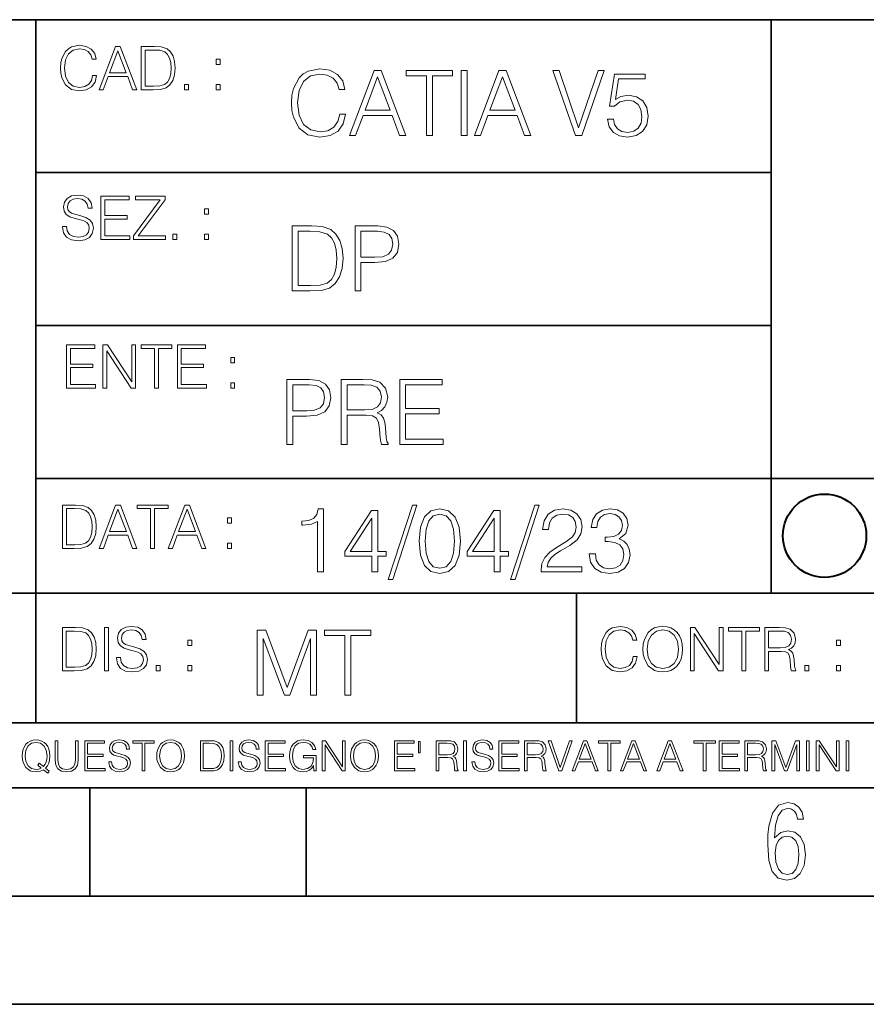
# Model space of a CAD drawing. Extents: x 0 to 420, y 0 to 297.
# Drawn here: x 254 to 293, y 0 to 46 of the extents above; entities that cross this region are included whole.
import ezdxf

# ---------------------------------------------------------------- set-up
doc = ezdxf.new("R2010")
doc.units = 0

msp = doc.modelspace()

# ---------------------------------------------------------------- linework, layer by layer
at = {"color": 7, "lineweight": 35}
for p, q in [((234.999802, 45.500252), (410, 45.500252)), ((254.999802, 13.00025), (254.999802, 45.500252)), ((288.999786, 25.05073), (288.999786, 45.500252)), ((254.999802, 38.433582), (288.999786, 38.433582)), ((254.999802, 31.366917), (288.999786, 31.366917)), ((288.999786, 19.00025), (288.999786, 25.05073)), ((254.999802, 24.300249), (410, 24.300249)), ((234.999802, 19.00025), (329.999786, 19.00025)), ((279.999786, 13.00025), (279.999786, 19.00025)), ((234.999802, 13.00025), (410, 13.00025)), ((25.000401, 9.99976), (410, 9.99976)), ((234.999802, 10.00025), (410, 10.00025)), ((257.5, 4.99976), (257.5, 9.99976)), ((267.5, 4.99976), (267.5, 9.99976)), ((247.5, 4.99976), (257.5, 4.99976)), ((257.5, 4.99976), (267.5, 4.99976)), ((267.5, 4.99976), (415, 4.99976)), ((0, 0), (420, 0)), ((0, 0), (420, 0))]:
    msp.add_line(p, q, dxfattribs=at)
at = {"color": 7, "lineweight": 18}
for points in [[(257.624268, 42.916454), (257.568634, 42.685577), (257.443481, 42.513115), (257.257111, 42.407413), (257.017883, 42.37125), (256.728577, 42.429665), (256.511627, 42.602127), (256.372528, 42.885857), (256.325256, 43.269722), (256.372528, 43.648026), (256.50885, 43.923409), (256.723022, 44.093086), (257.012329, 44.151501), (257.240417, 44.118122), (257.421234, 44.023548), (257.546387, 43.873337), (257.604797, 43.678623), (257.785614, 43.678623), (257.718842, 43.940098), (257.560303, 44.140377), (257.321075, 44.26833), (257.012329, 44.31562), (256.650696, 44.243298), (256.500488, 44.157066), (256.372528, 44.037457), (256.197296, 43.709221), (256.150024, 43.500599), (256.136108, 43.266941), (256.150024, 43.027718), (256.197296, 42.819096), (256.369751, 42.485298), (256.645142, 42.276676), (257.006744, 42.207134), (257.32663, 42.257206), (257.571442, 42.393505), (257.732758, 42.616035), (257.805084, 42.916454)], [(257.921906, 42.262768), (258.113861, 42.262768), (258.341949, 42.874729), (259.243195, 42.874729), (259.468506, 42.262768), (259.660431, 42.262768), (258.901062, 44.262768), (258.681305, 44.262768)], [(260.341949, 44.262768), (259.871857, 44.262768), (259.871857, 42.262768), (260.422607, 42.262768), (260.761963, 42.276676), (261.02066, 42.348999), (261.1987, 42.488079), (261.332214, 42.688358), (261.412872, 42.947052), (261.440704, 43.266941), (261.412872, 43.564575), (261.340546, 43.812141), (261.220947, 44.00964), (261.062378, 44.154285), (260.798126, 44.246078), (260.478241, 44.262768)], [(258.403137, 43.038845), (258.789795, 44.068054), (259.17923, 43.038845)], [(260.05542, 42.426884), (260.05542, 44.098652), (260.422607, 44.098652), (260.728577, 44.084743), (260.96225, 44.00964), (261.087433, 43.890026), (261.176422, 43.72591), (261.232056, 43.517288), (261.251526, 43.261375), (261.232056, 42.994339), (261.176422, 42.780151), (261.081848, 42.616035), (260.948334, 42.501987), (260.731384, 42.438011), (260.442078, 42.426884)], [(263.334991, 43.431057), (263.518585, 43.431057), (263.518585, 43.678623), (263.334991, 43.678623)], [(269.050018, 41.134628), (268.966583, 40.788311), (268.778809, 40.529621), (268.499268, 40.371067), (268.140442, 40.316826), (267.706482, 40.404446), (267.381042, 40.663139), (267.172424, 41.08873), (267.101501, 41.664528), (267.172424, 42.231983), (267.376862, 42.645058), (267.698151, 42.899578), (268.13208, 42.987202), (268.474243, 42.93713), (268.745453, 42.795265), (268.933197, 42.569954), (269.020813, 42.277882), (269.292023, 42.277882), (269.191895, 42.670094), (268.954071, 42.970509), (268.595245, 43.162445), (268.13208, 43.233376), (267.589661, 43.124889), (267.364349, 42.995544), (267.172424, 42.816128), (266.909546, 42.32378), (266.838623, 42.010845), (266.817749, 41.660358), (266.838623, 41.301525), (266.909546, 40.98859), (267.168243, 40.487896), (267.581329, 40.174961), (268.123749, 40.070648), (268.603577, 40.145752), (268.970764, 40.350204), (269.212769, 40.684002), (269.321228, 41.134628)], [(269.49649, 40.154099), (269.784393, 40.154099), (270.126526, 41.072041), (271.478394, 41.072041), (271.816376, 40.154099), (272.104279, 40.154099), (270.965179, 43.154099), (270.635559, 43.154099)], [(270.218323, 41.318214), (270.798279, 42.862026), (271.382446, 41.318214)], [(273.059753, 40.154099), (273.335144, 40.154099), (273.335144, 42.907925), (274.269775, 42.907925), (274.269775, 43.154099), (272.125122, 43.154099), (272.125122, 42.907925), (273.059753, 42.907925)], [(274.661987, 40.154099), (274.937378, 40.154099), (274.937378, 43.154099), (274.661987, 43.154099)], [(275.27533, 40.154099), (275.563232, 40.154099), (275.905396, 41.072041), (277.257263, 41.072041), (277.595245, 40.154099), (277.883118, 40.154099), (276.744049, 43.154099), (276.414429, 43.154099)], [(275.997192, 41.318214), (276.577148, 42.862026), (277.161285, 41.318214)], [(279.948486, 40.154099), (280.244751, 40.154099), (281.283691, 43.154099), (281.00412, 43.154099), (280.098694, 40.504585), (279.193298, 43.154099), (278.905396, 43.154099)], [(281.43808, 40.90514), (281.513184, 40.554653), (281.705109, 40.29179), (281.988831, 40.129063), (282.364349, 40.070648), (282.756561, 40.141582), (283.052795, 40.329342), (283.244751, 40.63393), (283.311493, 41.042831), (283.244751, 41.439217), (283.061157, 41.743805), (282.773254, 41.935741), (282.401917, 42.006672), (282.055603, 41.9566), (281.805237, 41.818913), (281.947113, 42.76606), (283.177979, 42.76606), (283.177979, 42.987202), (281.751007, 42.987202), (281.529877, 41.497631), (281.759338, 41.497631), (282.001343, 41.710426), (282.356018, 41.78553), (282.635559, 41.731289), (282.848358, 41.581081), (282.977722, 41.34325), (283.027771, 41.030315), (282.981873, 40.717381), (282.852539, 40.487896), (282.643921, 40.341858), (282.372711, 40.29179), (282.101501, 40.333515), (281.897034, 40.458687), (281.763519, 40.650623), (281.70929, 40.90514)], [(261.866272, 42.262768), (262.049866, 42.262768), (262.049866, 42.510334), (261.866272, 42.510334)], [(263.334991, 42.262768), (263.518585, 42.262768), (263.518585, 42.510334), (263.334991, 42.510334)], [(256.223206, 35.948162), (256.223206, 35.934254), (256.270477, 35.65609), (256.415131, 35.45303), (256.648773, 35.330635), (256.968689, 35.286129), (257.255188, 35.327854), (257.472168, 35.441902), (257.608459, 35.622707), (257.658508, 35.864712), (257.619568, 36.078896), (257.505524, 36.240234), (257.310822, 36.359844), (257.029877, 36.451637), (256.796204, 36.510052), (256.643219, 36.56012), (256.540314, 36.629662), (256.479095, 36.724239), (256.459625, 36.852192), (256.487457, 37.010746), (256.576477, 37.13036), (256.7211, 37.202679), (256.91861, 37.230495), (257.124451, 37.199898), (257.280212, 37.113667), (257.374786, 36.974586), (257.41095, 36.785435), (257.600098, 36.785435), (257.550049, 37.041344), (257.416534, 37.23328), (257.207886, 37.35289), (256.926941, 37.394615), (256.651581, 37.35289), (256.44574, 37.244404), (256.315002, 37.074726), (256.270477, 36.857758), (256.303864, 36.646351), (256.403992, 36.498924), (256.573669, 36.393223), (256.815674, 36.315338), (257.004852, 36.268047), (257.21347, 36.20129), (257.358093, 36.120621), (257.441559, 36.006577), (257.46936, 35.845238), (257.436005, 35.681122), (257.338623, 35.55595), (257.182861, 35.475281), (256.971466, 35.450245), (256.732239, 35.483627), (256.557007, 35.580982), (256.448517, 35.736755), (256.412354, 35.948162)], [(258.006226, 35.341763), (259.349762, 35.341763), (259.349762, 35.505878), (258.189819, 35.505878), (258.189819, 36.287521), (259.219025, 36.287521), (259.219025, 36.451637), (258.189819, 36.451637), (258.189819, 37.177647), (259.316376, 37.177647), (259.316376, 37.341763), (258.006226, 37.341763)], [(259.513885, 35.341763), (260.999268, 35.341763), (260.999268, 35.505878), (259.730835, 35.505878), (260.979797, 37.183208), (260.979797, 37.341763), (259.608459, 37.341763), (259.608459, 37.177647), (260.751709, 37.177647), (259.513885, 35.511444)], [(262.796204, 36.510052), (262.979797, 36.510052), (262.979797, 36.757618), (262.796204, 36.757618)], [(267.554047, 35.971672), (266.848907, 35.971672), (266.848907, 32.971672), (267.675049, 32.971672), (268.184082, 32.992535), (268.572144, 33.101017), (268.839172, 33.309643), (269.039459, 33.610058), (269.160461, 33.998096), (269.202179, 34.477932), (269.160461, 34.924385), (269.051971, 35.295734), (268.872559, 35.591976), (268.634705, 35.808945), (268.238342, 35.946636), (267.758514, 35.971672)], [(269.757111, 32.971672), (270.032501, 32.971672), (270.032501, 34.273479), (270.670868, 34.273479), (271.159058, 34.323551), (271.509552, 34.482101), (271.71817, 34.749142), (271.789093, 35.128834), (271.726501, 35.49601), (271.538757, 35.758877), (271.234161, 35.917431), (270.804382, 35.971672), (269.757111, 35.971672)], [(261.327515, 35.341763), (261.511108, 35.341763), (261.511108, 35.589329), (261.327515, 35.589329)], [(262.796204, 35.341763), (262.979797, 35.341763), (262.979797, 35.589329), (262.796204, 35.589329)], [(267.124298, 33.217846), (267.124298, 35.725498), (267.675049, 35.725498), (268.134033, 35.704636), (268.484497, 35.591976), (268.672272, 35.412563), (268.805786, 35.166386), (268.889252, 34.853451), (268.918457, 34.469585), (268.889252, 34.069031), (268.805786, 33.747749), (268.66391, 33.501575), (268.463654, 33.330505), (268.138184, 33.234535), (267.704254, 33.217846)], [(270.032501, 34.519657), (270.032501, 35.725498), (270.79187, 35.725498), (271.108978, 35.687946), (271.330139, 35.57946), (271.459473, 35.395874), (271.505371, 35.133007), (271.451141, 34.845108), (271.300934, 34.657345), (271.042236, 34.548862), (270.675049, 34.519657)], [(256.418793, 28.474979), (257.762329, 28.474979), (257.762329, 28.639095), (256.602386, 28.639095), (256.602386, 29.420738), (257.631592, 29.420738), (257.631592, 29.584854), (256.602386, 29.584854), (256.602386, 30.310863), (257.728943, 30.310863), (257.728943, 30.474979), (256.418793, 30.474979)], [(258.101685, 28.474979), (258.285278, 28.474979), (258.285278, 30.191252), (259.409058, 28.474979), (259.612122, 28.474979), (259.612122, 30.474979), (259.428528, 30.474979), (259.428528, 28.758707), (258.304749, 30.474979), (258.101685, 30.474979)], [(260.485535, 28.474979), (260.669128, 28.474979), (260.669128, 30.310863), (261.292236, 30.310863), (261.292236, 30.474979), (259.862457, 30.474979), (259.862457, 30.310863), (260.485535, 30.310863)], [(261.539795, 28.474979), (262.883331, 28.474979), (262.883331, 28.639095), (261.723389, 28.639095), (261.723389, 29.420738), (262.752594, 29.420738), (262.752594, 29.584854), (261.723389, 29.584854), (261.723389, 30.310863), (262.849945, 30.310863), (262.849945, 30.474979), (261.539795, 30.474979)], [(264.007111, 29.643269), (264.190704, 29.643269), (264.190704, 29.890835), (264.007111, 29.890835)], [(264.007111, 28.474979), (264.190704, 28.474979), (264.190704, 28.722546), (264.007111, 28.722546)], [(266.603271, 25.875101), (266.878662, 25.875101), (266.878662, 27.176908), (267.517029, 27.176908), (268.005219, 27.226978), (268.355713, 27.385532), (268.564331, 27.652569), (268.635254, 28.032265), (268.572662, 28.399441), (268.384918, 28.662306), (268.080322, 28.820858), (267.650543, 28.875101), (266.603271, 28.875101)], [(269.123444, 25.875101), (269.398804, 25.875101), (269.398804, 27.218634), (270.275024, 27.218634), (270.571289, 27.189426), (270.750702, 27.089287), (270.842499, 26.893181), (270.888397, 26.580248), (270.921753, 26.183863), (270.946808, 25.996103), (270.988525, 25.875101), (271.293121, 25.875101), (271.293121, 25.916826), (271.23053, 26.012793), (271.197144, 26.192207), (271.159607, 26.642834), (271.130402, 26.897354), (271.076141, 27.09346), (270.967651, 27.239496), (270.784088, 27.339636), (270.988525, 27.448118), (271.142914, 27.606672), (271.234711, 27.819468), (271.268066, 28.078161), (271.172119, 28.478718), (270.900909, 28.754099), (270.550415, 28.858412), (270.124817, 28.875101), (269.123444, 28.875101)], [(271.823029, 25.875101), (273.838318, 25.875101), (273.838318, 26.121277), (272.098389, 26.121277), (272.098389, 27.293737), (273.642212, 27.293737), (273.642212, 27.539913), (272.098389, 27.539913), (272.098389, 28.628925), (273.788239, 28.628925), (273.788239, 28.875101), (271.823029, 28.875101)], [(266.878662, 27.423084), (266.878662, 28.628925), (267.638031, 28.628925), (267.955139, 28.591373), (268.1763, 28.482889), (268.305634, 28.299301), (268.351532, 28.036436), (268.297272, 27.748537), (268.147064, 27.560776), (267.888397, 27.452291), (267.52121, 27.423084)], [(269.398804, 27.464809), (269.398804, 28.628925), (270.179077, 28.628925), (270.504517, 28.612236), (270.759033, 28.524614), (270.921753, 28.332682), (270.984344, 28.069817), (270.934296, 27.79026), (270.792419, 27.602501), (270.546234, 27.494017), (270.19577, 27.464809)], [(256.693848, 23.068348), (256.223755, 23.068348), (256.223755, 21.068348), (256.774506, 21.068348), (257.113892, 21.082256), (257.372559, 21.154579), (257.550598, 21.293661), (257.684113, 21.493938), (257.764771, 21.752632), (257.792603, 22.072521), (257.764771, 22.370155), (257.692444, 22.617722), (257.572845, 22.815218), (257.414307, 22.959864), (257.150024, 23.051659), (256.830139, 23.068348)], [(256.407349, 21.232464), (256.407349, 22.904232), (256.774506, 22.904232), (257.080505, 22.890324), (257.314148, 22.815218), (257.439331, 22.695608), (257.528351, 22.53149), (257.583984, 22.322868), (257.603455, 22.066957), (257.583984, 21.799919), (257.528351, 21.585733), (257.433777, 21.421616), (257.300232, 21.30757), (257.083282, 21.243591), (256.793976, 21.232464)], [(257.926117, 21.068348), (258.118042, 21.068348), (258.34613, 21.680309), (259.247406, 21.680309), (259.472717, 21.068348), (259.664642, 21.068348), (258.905243, 23.068348), (258.685516, 23.068348)], [(258.407349, 21.844425), (258.793976, 22.873632), (259.183411, 21.844425)], [(260.301636, 21.068348), (260.485229, 21.068348), (260.485229, 22.904232), (261.108307, 22.904232), (261.108307, 23.068348), (259.678558, 23.068348), (259.678558, 22.904232), (260.301636, 22.904232)], [(261.119446, 21.068348), (261.311371, 21.068348), (261.539459, 21.680309), (262.440735, 21.680309), (262.666046, 21.068348), (262.857971, 21.068348), (262.098572, 23.068348), (261.878815, 23.068348)], [(261.600677, 21.844425), (261.987305, 22.873632), (262.37674, 21.844425)], [(268.017914, 19.985647), (268.293304, 19.985647), (268.293304, 22.902199), (268.0513, 22.902199), (267.988708, 22.639332), (267.851013, 22.459917), (267.621552, 22.355606), (267.312775, 22.326399), (267.296082, 22.326399), (267.296082, 22.146982), (267.337799, 22.146982), (267.746704, 22.184534), (268.017914, 22.309708)], [(270.538086, 19.985647), (270.813477, 19.985647), (270.813477, 20.707483), (271.197327, 20.707483), (271.197327, 20.928623), (270.813477, 20.928623), (270.813477, 22.818748), (270.517242, 22.818748), (269.282196, 20.928623), (269.282196, 20.707483), (270.538086, 20.707483)], [(272.41571, 23.064924), (271.293304, 19.63516), (271.497772, 19.63516), (272.615967, 23.064924)], [(272.720276, 21.404284), (272.782867, 20.75338), (272.966461, 20.281893), (273.266876, 19.998165), (273.675781, 19.902199), (274.080505, 19.993992), (274.385101, 20.281893), (274.568695, 20.749208), (274.635437, 21.400112), (274.568695, 22.046843), (274.385101, 22.518332), (274.080505, 22.802059), (273.675781, 22.902199), (273.266876, 22.806231), (272.966461, 22.522503), (272.782867, 22.051016)], [(276.195953, 19.985647), (276.471344, 19.985647), (276.471344, 20.707483), (276.855194, 20.707483), (276.855194, 20.928623), (276.471344, 20.928623), (276.471344, 22.818748), (276.175079, 22.818748), (274.940033, 20.928623), (274.940033, 20.707483), (276.195953, 20.707483)], [(278.073547, 23.064924), (276.951172, 19.63516), (277.155609, 19.63516), (278.273834, 23.064924)], [(278.365631, 19.985647), (280.247406, 19.985647), (280.247406, 20.219305), (278.636841, 20.219305), (278.68692, 20.423756), (278.812073, 20.611517), (278.999847, 20.782587), (279.262695, 20.953659), (279.696655, 21.199833), (280.030457, 21.458527), (280.205688, 21.73391), (280.264099, 22.059361), (280.201508, 22.405674), (280.022095, 22.672712), (279.742554, 22.839611), (279.379547, 22.902199), (278.983154, 22.835438), (278.691071, 22.647678), (278.503326, 22.34726), (278.432404, 21.934187), (278.707764, 21.934187), (278.749512, 22.247122), (278.878845, 22.472435), (279.087463, 22.605953), (279.371185, 22.656023), (279.625702, 22.614298), (279.821808, 22.497469), (279.94281, 22.305536), (279.988708, 22.051016), (279.94281, 21.80484), (279.809296, 21.596218), (279.5047, 21.370905), (279.079132, 21.116385), (278.762024, 20.886898), (278.536713, 20.644896), (278.403168, 20.377859), (278.36145, 20.073269)], [(280.589539, 20.820139), (280.589539, 20.811794), (280.65213, 20.427929), (280.839905, 20.144201), (281.136139, 19.964785), (281.536713, 19.902199), (281.924744, 19.964785), (282.220978, 20.135857), (282.408752, 20.411238), (282.475494, 20.774242), (282.442139, 21.032934), (282.346161, 21.245731), (282.191772, 21.404284), (281.978973, 21.508596), (282.279388, 21.763115), (282.383698, 22.146982), (282.325287, 22.455744), (282.162567, 22.693575), (281.899719, 22.847956), (281.557556, 22.902199), (281.19873, 22.839611), (280.927521, 22.672712), (280.752289, 22.397329), (280.681335, 22.034327), (280.940033, 22.034327), (280.985931, 22.305536), (281.106934, 22.509987), (281.294708, 22.63516), (281.553406, 22.681057), (281.782867, 22.639332), (281.96228, 22.530849), (282.079132, 22.359777), (282.12085, 22.146982), (282.074951, 21.900806), (281.945618, 21.729736), (281.728638, 21.621252), (281.436554, 21.587872), (281.332245, 21.592045), (281.332245, 21.37925), (281.457428, 21.383421), (281.778717, 21.345869), (282.008179, 21.233213), (282.145874, 21.045452), (282.191772, 20.782587), (282.145874, 20.503033), (282.016541, 20.294409), (281.803741, 20.165064), (281.52002, 20.123339), (281.24881, 20.169235), (281.044342, 20.306927), (280.915009, 20.523895), (280.873291, 20.820139)], [(263.85379, 22.236637), (264.037384, 22.236637), (264.037384, 22.484203), (263.85379, 22.484203)], [(270.538086, 20.928623), (269.532532, 20.928623), (270.538086, 22.472435)], [(273.004028, 21.404284), (273.041565, 21.95505), (273.166748, 22.34726), (273.375366, 22.576746), (273.675781, 22.656023), (273.972015, 22.576746), (274.184814, 22.34726), (274.309998, 21.95505), (274.351715, 21.404284), (274.309998, 20.845175), (274.184814, 20.457136), (273.972015, 20.223478), (273.675781, 20.148373), (273.375366, 20.223478), (273.166748, 20.457136), (273.041565, 20.849346)], [(276.195953, 20.928623), (275.190399, 20.928623), (276.195953, 22.472435)], [(263.85379, 21.068348), (264.037384, 21.068348), (264.037384, 21.315914), (263.85379, 21.315914)], [(256.692444, 17.412767), (256.222321, 17.412767), (256.222321, 15.412767), (256.773102, 15.412767), (257.112457, 15.426676), (257.371155, 15.498999), (257.549164, 15.638081), (257.682709, 15.838359), (257.763367, 16.097052), (257.791168, 16.416941), (257.763367, 16.714575), (257.69104, 16.962141), (257.571442, 17.159637), (257.412872, 17.304283), (257.148621, 17.396078), (256.828735, 17.412767)], [(258.175049, 15.412767), (258.358643, 15.412767), (258.358643, 17.412767), (258.175049, 17.412767)], [(258.723022, 16.019165), (258.723022, 16.005257), (258.770325, 15.727093), (258.914948, 15.524033), (259.148621, 15.401641), (259.468506, 15.357135), (259.755005, 15.398859), (259.971985, 15.512906), (260.108276, 15.693713), (260.158356, 15.935716), (260.119415, 16.149902), (260.005371, 16.311237), (259.810638, 16.430847), (259.529694, 16.522642), (259.296051, 16.581057), (259.143066, 16.631126), (259.040131, 16.700666), (258.978943, 16.795242), (258.959473, 16.923199), (258.987274, 17.081753), (259.076294, 17.201363), (259.220947, 17.273685), (259.418427, 17.301502), (259.624268, 17.270905), (259.78006, 17.184673), (259.874634, 17.045591), (259.910797, 16.85644), (260.099945, 16.85644), (260.049866, 17.11235), (259.916351, 17.304283), (259.707733, 17.423893), (259.426788, 17.465618), (259.151398, 17.423893), (258.945557, 17.315411), (258.814819, 17.145729), (258.770325, 16.928762), (258.803711, 16.717358), (258.903839, 16.569931), (259.073517, 16.464228), (259.315521, 16.386341), (259.504669, 16.339054), (259.713287, 16.272295), (259.857941, 16.191628), (259.941376, 16.077579), (259.969208, 15.916245), (259.935822, 15.752128), (259.83847, 15.626954), (259.682709, 15.546287), (259.471283, 15.521252), (259.232056, 15.554631), (259.056824, 15.651989), (258.948334, 15.80776), (258.91217, 16.019165)], [(282.624268, 16.066454), (282.568634, 15.835577), (282.443451, 15.663116), (282.25708, 15.557413), (282.017853, 15.521252), (281.728577, 15.579666), (281.511597, 15.752128), (281.372528, 16.035854), (281.325226, 16.419722), (281.372528, 16.798025), (281.50882, 17.073406), (281.723022, 17.243088), (282.012299, 17.301502), (282.240387, 17.268122), (282.421204, 17.173546), (282.546387, 17.023338), (282.604797, 16.828623), (282.785614, 16.828623), (282.718842, 17.090097), (282.560272, 17.290375), (282.321075, 17.418331), (282.012299, 17.465618), (281.650696, 17.393295), (281.500488, 17.307066), (281.372528, 17.187454), (281.197296, 16.859221), (281.149994, 16.650599), (281.136078, 16.416941), (281.149994, 16.177719), (281.197296, 15.969095), (281.369751, 15.635299), (281.645142, 15.426676), (282.006744, 15.357135), (282.32663, 15.407204), (282.571411, 15.543505), (282.732758, 15.766036), (282.805084, 16.066454)], [(283.072113, 16.411377), (283.086029, 16.174936), (283.136078, 15.969095), (283.319672, 15.638081), (283.608978, 15.429458), (283.786987, 15.376606), (283.987274, 15.357135), (284.184753, 15.376606), (284.362793, 15.429458), (284.521332, 15.515688), (284.654877, 15.638081), (284.760559, 15.788289), (284.83844, 15.969095), (284.885742, 16.174936), (284.905212, 16.411377), (284.888519, 16.645035), (284.83844, 16.850876), (284.760559, 17.031683), (284.654877, 17.184673), (284.521332, 17.304283), (284.362793, 17.390514), (284.184753, 17.446148), (283.987274, 17.465618), (283.786987, 17.446148), (283.608978, 17.390514), (283.453186, 17.304283), (283.319672, 17.184673), (283.136078, 16.850876), (283.086029, 16.642252)], [(283.261261, 16.411377), (283.314117, 16.784117), (283.461548, 17.065062), (283.692413, 17.240305), (283.987274, 17.301502), (284.284912, 17.240305), (284.513, 17.065062), (284.663208, 16.786898), (284.716064, 16.411377), (284.663208, 16.033073), (284.513, 15.75491), (284.284912, 15.579666), (283.987274, 15.521252), (283.689636, 15.579666), (283.461548, 15.75491), (283.31134, 16.033073)], [(285.264038, 15.412767), (285.447632, 15.412767), (285.447632, 17.12904), (286.571411, 15.412767), (286.774475, 15.412767), (286.774475, 17.412767), (286.590881, 17.412767), (286.590881, 15.696495), (285.467102, 17.412767), (285.264038, 17.412767)], [(287.647919, 15.412767), (287.831482, 15.412767), (287.831482, 17.24865), (288.45459, 17.24865), (288.45459, 17.412767), (287.024811, 17.412767), (287.024811, 17.24865), (287.647919, 17.24865)], [(288.702148, 15.412767), (288.885742, 15.412767), (288.885742, 16.308456), (289.469879, 16.308456), (289.667389, 16.288984), (289.786987, 16.222225), (289.848175, 16.091488), (289.878784, 15.882865), (289.901031, 15.618608), (289.917725, 15.493435), (289.945557, 15.412767), (290.14859, 15.412767), (290.14859, 15.440584), (290.106873, 15.504561), (290.084625, 15.624172), (290.059601, 15.924589), (290.040131, 16.094269), (290.003967, 16.225006), (289.931641, 16.322365), (289.809235, 16.389124), (289.945557, 16.461447), (290.048462, 16.567148), (290.10965, 16.709013), (290.131927, 16.881474), (290.067932, 17.148512), (289.887115, 17.3321), (289.653473, 17.401642), (289.369751, 17.412767), (288.702148, 17.412767)], [(256.405914, 15.576884), (256.405914, 17.24865), (256.773102, 17.24865), (257.079071, 17.234743), (257.312744, 17.159637), (257.437897, 17.040028), (257.526917, 16.87591), (257.58255, 16.667288), (257.60202, 16.411377), (257.58255, 16.144339), (257.526917, 15.930153), (257.432343, 15.766036), (257.298828, 15.651989), (257.081848, 15.588011), (256.792572, 15.576884)], [(265.237671, 14.285647), (265.513062, 14.285647), (265.513062, 16.901781), (266.48941, 14.285647), (266.743927, 14.285647), (267.699432, 16.901781), (267.699432, 14.285647), (267.974823, 14.285647), (267.974823, 17.285646), (267.586761, 17.285646), (266.614594, 14.644479), (265.625702, 17.285646), (265.237671, 17.285646)], [(269.280792, 14.285647), (269.556183, 14.285647), (269.556183, 17.039473), (270.490814, 17.039473), (270.490814, 17.285646), (268.346161, 17.285646), (268.346161, 17.039473), (269.280792, 17.039473)], [(288.885742, 16.472572), (288.885742, 17.24865), (289.405914, 17.24865), (289.622864, 17.237524), (289.792542, 17.17911), (289.901031, 17.051155), (289.942749, 16.87591), (289.909393, 16.689541), (289.814819, 16.564367), (289.650696, 16.492044), (289.417023, 16.472572)], [(262.030396, 16.581057), (262.213989, 16.581057), (262.213989, 16.828623), (262.030396, 16.828623)], [(292.026215, 16.581057), (292.209808, 16.581057), (292.209808, 16.828623), (292.026215, 16.828623)], [(260.561707, 15.412767), (260.74527, 15.412767), (260.74527, 15.660334), (260.561707, 15.660334)], [(262.030396, 15.412767), (262.213989, 15.412767), (262.213989, 15.660334), (262.030396, 15.660334)], [(290.557495, 15.412767), (290.741089, 15.412767), (290.741089, 15.660334), (290.557495, 15.660334)], [(292.026215, 15.412767), (292.209808, 15.412767), (292.209808, 15.660334), (292.026215, 15.660334)], [(255.545105, 10.67863), (255.615204, 10.768199), (255.438019, 10.912288), (255.529541, 11.019381), (255.593781, 11.147893), (255.632736, 11.301718), (255.646362, 11.480855), (255.634674, 11.644416), (255.599625, 11.788505), (255.545105, 11.91507), (255.471115, 12.022162), (255.377655, 12.10589), (255.266663, 12.166252), (255.142044, 12.205194), (255.003799, 12.218824), (254.863602, 12.205194), (254.738983, 12.166252), (254.629944, 12.10589), (254.536484, 12.022162), (254.407974, 11.788505), (254.372925, 11.642468), (254.36319, 11.480855), (254.372925, 11.315348), (254.407974, 11.171259), (254.536484, 10.939548), (254.738983, 10.793511), (254.863602, 10.756516), (255.003799, 10.742886), (255.196564, 10.768199), (255.344559, 10.838296)], [(255.247192, 10.918129), (255.140106, 10.871398), (255.015488, 10.857768), (254.799347, 10.898658), (254.635788, 11.019381), (254.53064, 11.216043), (254.49559, 11.480855), (254.532593, 11.741774), (254.635788, 11.938436), (254.797409, 12.061106), (255.003799, 12.103943), (255.212143, 12.061106), (255.371811, 11.938436), (255.476959, 11.74372), (255.513962, 11.480855), (255.502274, 11.323136), (255.469177, 11.188783), (255.416595, 11.075849), (255.344559, 10.988227), (255.151794, 11.142052), (255.081696, 11.052483)], [(255.887802, 12.181828), (255.887802, 11.282246), (255.920914, 11.046641), (256.020203, 10.877239), (256.18573, 10.777935), (256.419373, 10.742886), (256.651093, 10.777935), (256.816589, 10.877239), (256.917847, 11.046641), (256.952911, 11.282246), (256.952911, 12.181828), (256.824402, 12.181828), (256.824402, 11.29977), (256.801025, 11.103108), (256.728973, 10.964861), (256.60437, 10.88308), (256.419373, 10.857768), (256.232452, 10.88308), (256.107849, 10.964861), (256.03775, 11.103108), (256.016327, 11.29977), (256.016327, 12.181828)], [(257.2547, 10.781829), (258.19519, 10.781829), (258.19519, 10.89671), (257.383209, 10.89671), (257.383209, 11.443859), (258.103668, 11.443859), (258.103668, 11.558742), (257.383209, 11.558742), (257.383209, 12.066947), (258.171814, 12.066947), (258.171814, 12.181828), (257.2547, 12.181828)], [(258.364594, 11.206307), (258.364594, 11.196571), (258.397675, 11.001857), (258.498932, 10.859715), (258.662506, 10.77404), (258.886414, 10.742886), (259.086975, 10.772093), (259.238861, 10.851926), (259.334259, 10.978491), (259.369324, 11.147893), (259.342041, 11.297823), (259.262207, 11.410758), (259.125916, 11.494485), (258.92926, 11.558742), (258.765686, 11.599631), (258.6586, 11.63468), (258.586548, 11.683359), (258.543732, 11.749562), (258.53009, 11.83913), (258.549561, 11.950118), (258.611877, 12.033846), (258.713135, 12.084472), (258.851379, 12.103943), (258.995453, 12.082524), (259.104492, 12.022162), (259.170715, 11.924806), (259.196014, 11.792399), (259.32843, 11.792399), (259.293365, 11.971537), (259.199921, 12.10589), (259.053864, 12.189617), (258.857208, 12.218824), (258.664429, 12.189617), (258.520355, 12.113679), (258.428833, 11.994903), (258.397675, 11.843025), (258.421051, 11.695042), (258.49115, 11.591843), (258.609924, 11.517851), (258.779327, 11.463331), (258.911743, 11.430229), (259.05777, 11.383498), (259.159027, 11.32703), (259.217438, 11.247197), (259.236908, 11.134263), (259.213531, 11.019381), (259.145386, 10.931759), (259.036346, 10.875292), (258.888367, 10.857768), (258.720917, 10.881133), (258.598236, 10.949284), (258.522308, 11.058324), (258.496979, 11.206307)], [(259.910614, 10.781829), (260.039124, 10.781829), (260.039124, 12.066947), (260.475281, 12.066947), (260.475281, 12.181828), (259.474457, 12.181828), (259.474457, 12.066947), (259.910614, 12.066947)], [(260.588226, 11.480855), (260.597961, 11.315348), (260.632996, 11.171259), (260.761536, 10.939548), (260.96402, 10.793511), (261.088654, 10.756516), (261.228821, 10.742886), (261.367096, 10.756516), (261.491699, 10.793511), (261.602692, 10.853873), (261.696167, 10.939548), (261.770142, 11.044694), (261.824677, 11.171259), (261.857758, 11.315348), (261.871399, 11.480855), (261.859711, 11.644416), (261.824677, 11.788505), (261.770142, 11.91507), (261.696167, 12.022162), (261.602692, 12.10589), (261.491699, 12.166252), (261.367096, 12.205194), (261.228821, 12.218824), (261.088654, 12.205194), (260.96402, 12.166252), (260.85498, 12.10589), (260.761536, 12.022162), (260.632996, 11.788505), (260.597961, 11.642468)], [(260.720642, 11.480855), (260.757629, 11.741774), (260.86084, 11.938436), (261.02243, 12.061106), (261.228821, 12.103943), (261.437195, 12.061106), (261.596832, 11.938436), (261.701996, 11.74372), (261.738983, 11.480855), (261.701996, 11.216043), (261.596832, 11.021328), (261.437195, 10.898658), (261.228821, 10.857768), (261.020477, 10.898658), (260.86084, 11.021328), (260.755676, 11.216043)], [(262.938446, 12.181828), (262.609375, 12.181828), (262.609375, 10.781829), (262.994904, 10.781829), (263.232452, 10.791565), (263.413544, 10.842191), (263.538147, 10.939548), (263.631622, 11.079742), (263.68808, 11.260827), (263.70755, 11.48475), (263.68808, 11.693094), (263.637451, 11.866391), (263.553741, 12.004639), (263.442749, 12.10589), (263.257751, 12.170146), (263.033844, 12.181828)], [(262.737885, 10.89671), (262.737885, 12.066947), (262.994904, 12.066947), (263.209076, 12.057211), (263.37265, 12.004639), (263.460266, 11.920911), (263.522583, 11.806029), (263.561523, 11.659993), (263.575134, 11.480855), (263.561523, 11.293929), (263.522583, 11.143998), (263.45636, 11.029117), (263.362915, 10.949284), (263.211029, 10.904499), (263.008545, 10.89671)], [(263.976257, 10.781829), (264.104767, 10.781829), (264.104767, 12.181828), (263.976257, 12.181828)], [(264.359863, 11.206307), (264.359863, 11.196571), (264.392944, 11.001857), (264.494202, 10.859715), (264.657776, 10.77404), (264.881683, 10.742886), (265.082245, 10.772093), (265.234131, 10.851926), (265.329529, 10.978491), (265.364563, 11.147893), (265.337311, 11.297823), (265.257477, 11.410758), (265.121185, 11.494485), (264.92453, 11.558742), (264.760956, 11.599631), (264.65387, 11.63468), (264.581818, 11.683359), (264.539001, 11.749562), (264.52536, 11.83913), (264.54483, 11.950118), (264.607147, 12.033846), (264.708374, 12.084472), (264.846649, 12.103943), (264.990723, 12.082524), (265.099762, 12.022162), (265.165955, 11.924806), (265.191284, 11.792399), (265.3237, 11.792399), (265.288635, 11.971537), (265.19519, 12.10589), (265.049133, 12.189617), (264.852478, 12.218824), (264.659698, 12.189617), (264.515625, 12.113679), (264.424103, 11.994903), (264.392944, 11.843025), (264.416321, 11.695042), (264.48642, 11.591843), (264.605194, 11.517851), (264.774597, 11.463331), (264.907013, 11.430229), (265.05304, 11.383498), (265.154297, 11.32703), (265.212708, 11.247197), (265.232178, 11.134263), (265.208801, 11.019381), (265.140656, 10.931759), (265.031616, 10.875292), (264.883636, 10.857768), (264.716187, 10.881133), (264.593506, 10.949284), (264.517578, 11.058324), (264.492249, 11.206307)], [(265.607971, 10.781829), (266.548431, 10.781829), (266.548431, 10.89671), (265.736481, 10.89671), (265.736481, 11.443859), (266.45694, 11.443859), (266.45694, 11.558742), (265.736481, 11.558742), (265.736481, 12.066947), (266.525085, 12.066947), (266.525085, 12.181828), (265.607971, 12.181828)], [(267.856934, 10.781829), (267.960114, 10.781829), (267.960114, 11.500327), (267.375977, 11.500327), (267.375977, 11.385445), (267.837463, 11.385445), (267.837463, 11.379603), (267.804352, 11.157629), (267.707001, 10.994068), (267.553162, 10.892817), (267.348724, 10.857768), (267.14621, 10.900605), (266.992401, 11.025223), (266.893097, 11.223831), (266.859985, 11.486697), (266.893097, 11.751509), (266.992401, 11.944277), (267.150116, 12.063053), (267.364288, 12.103943), (267.527863, 12.080577), (267.662201, 12.014374), (267.757629, 11.911175), (267.810181, 11.774875), (267.942596, 11.774875), (267.88028, 11.959854), (267.759583, 12.100049), (267.58432, 12.187671), (267.362366, 12.218824), (267.224091, 12.205194), (267.099487, 12.168199), (266.900879, 12.02411), (266.826874, 11.918963), (266.772369, 11.794346), (266.737305, 11.64831), (266.72757, 11.48475), (266.737305, 11.319242), (266.770416, 11.173205), (266.89505, 10.939548), (266.984619, 10.853873), (267.093658, 10.793511), (267.216309, 10.756516), (267.354553, 10.742886), (267.512268, 10.764304), (267.650543, 10.818825), (267.761505, 10.908394), (267.843292, 11.029117)], [(268.244415, 10.781829), (268.372925, 10.781829), (268.372925, 11.98322), (269.159576, 10.781829), (269.301697, 10.781829), (269.301697, 12.181828), (269.173187, 12.181828), (269.173187, 10.980438), (268.386566, 12.181828), (268.244415, 12.181828)], [(269.55484, 11.480855), (269.564575, 11.315348), (269.599609, 11.171259), (269.728149, 10.939548), (269.930634, 10.793511), (270.055267, 10.756516), (270.195465, 10.742886), (270.33371, 10.756516), (270.458313, 10.793511), (270.569305, 10.853873), (270.662781, 10.939548), (270.736755, 11.044694), (270.79129, 11.171259), (270.824371, 11.315348), (270.838013, 11.480855), (270.826324, 11.644416), (270.79129, 11.788505), (270.736755, 11.91507), (270.662781, 12.022162), (270.569305, 12.10589), (270.458313, 12.166252), (270.33371, 12.205194), (270.195465, 12.218824), (270.055267, 12.205194), (269.930634, 12.166252), (269.821594, 12.10589), (269.728149, 12.022162), (269.599609, 11.788505), (269.564575, 11.642468)], [(269.687256, 11.480855), (269.724243, 11.741774), (269.827454, 11.938436), (269.989044, 12.061106), (270.195465, 12.103943), (270.403809, 12.061106), (270.563477, 11.938436), (270.66861, 11.74372), (270.705597, 11.480855), (270.66861, 11.216043), (270.563477, 11.021328), (270.403809, 10.898658), (270.195465, 10.857768), (269.987122, 10.898658), (269.827454, 11.021328), (269.72229, 11.216043)], [(271.575989, 10.781829), (272.516449, 10.781829), (272.516449, 10.89671), (271.704498, 10.89671), (271.704498, 11.443859), (272.424927, 11.443859), (272.424927, 11.558742), (271.704498, 11.558742), (271.704498, 12.066947), (272.493103, 12.066947), (272.493103, 12.181828), (271.575989, 12.181828)], [(272.775421, 12.144833), (272.693634, 12.144833), (272.693634, 11.619102), (272.775421, 11.619102)], [(273.511444, 10.781829), (273.639954, 10.781829), (273.639954, 11.408811), (274.048859, 11.408811), (274.187103, 11.395181), (274.270844, 11.348449), (274.31366, 11.256933), (274.335083, 11.110897), (274.350647, 10.925918), (274.362335, 10.838296), (274.381805, 10.781829), (274.523956, 10.781829), (274.523956, 10.8013), (274.494751, 10.846085), (274.479187, 10.929812), (274.461639, 11.140104), (274.448029, 11.258881), (274.422699, 11.350396), (274.37207, 11.418547), (274.286407, 11.465278), (274.381805, 11.515904), (274.453857, 11.589895), (274.496704, 11.6892), (274.512268, 11.809923), (274.467499, 11.99685), (274.340942, 12.125361), (274.177368, 12.17404), (273.97876, 12.181828), (273.511444, 12.181828)], [(273.639954, 11.523693), (273.639954, 12.066947), (274.004059, 12.066947), (274.155945, 12.059158), (274.274719, 12.018269), (274.350647, 11.928699), (274.379883, 11.806029), (274.356506, 11.67557), (274.290314, 11.587949), (274.175415, 11.537323), (274.011871, 11.523693)], [(274.780975, 10.781829), (274.909485, 10.781829), (274.909485, 12.181828), (274.780975, 12.181828)], [(275.164581, 11.206307), (275.164581, 11.196571), (275.197662, 11.001857), (275.29892, 10.859715), (275.462494, 10.77404), (275.686401, 10.742886), (275.886963, 10.772093), (276.038849, 10.851926), (276.134247, 10.978491), (276.169312, 11.147893), (276.142029, 11.297823), (276.062195, 11.410758), (275.925903, 11.494485), (275.729248, 11.558742), (275.565674, 11.599631), (275.458588, 11.63468), (275.386536, 11.683359), (275.343719, 11.749562), (275.330078, 11.83913), (275.349548, 11.950118), (275.411865, 12.033846), (275.513123, 12.084472), (275.651367, 12.103943), (275.795441, 12.082524), (275.90448, 12.022162), (275.970703, 11.924806), (275.996002, 11.792399), (276.128418, 11.792399), (276.093353, 11.971537), (275.999908, 12.10589), (275.853851, 12.189617), (275.657196, 12.218824), (275.464417, 12.189617), (275.320343, 12.113679), (275.228821, 11.994903), (275.197662, 11.843025), (275.221039, 11.695042), (275.291138, 11.591843), (275.409912, 11.517851), (275.579315, 11.463331), (275.711731, 11.430229), (275.857758, 11.383498), (275.959015, 11.32703), (276.017426, 11.247197), (276.036896, 11.134263), (276.013519, 11.019381), (275.945374, 10.931759), (275.836334, 10.875292), (275.688354, 10.857768), (275.520905, 10.881133), (275.398224, 10.949284), (275.322296, 11.058324), (275.296967, 11.206307)], [(276.412689, 10.781829), (277.35318, 10.781829), (277.35318, 10.89671), (276.541199, 10.89671), (276.541199, 11.443859), (277.261658, 11.443859), (277.261658, 11.558742), (276.541199, 11.558742), (276.541199, 12.066947), (277.329803, 12.066947), (277.329803, 12.181828), (276.412689, 12.181828)], [(277.590729, 10.781829), (277.719238, 10.781829), (277.719238, 11.408811), (278.128143, 11.408811), (278.266388, 11.395181), (278.350098, 11.348449), (278.392944, 11.256933), (278.414368, 11.110897), (278.429932, 10.925918), (278.44162, 10.838296), (278.46109, 10.781829), (278.603241, 10.781829), (278.603241, 10.8013), (278.574036, 10.846085), (278.558441, 10.929812), (278.540924, 11.140104), (278.527283, 11.258881), (278.501984, 11.350396), (278.451355, 11.418547), (278.365692, 11.465278), (278.46109, 11.515904), (278.533142, 11.589895), (278.575989, 11.6892), (278.591553, 11.809923), (278.546753, 11.99685), (278.420197, 12.125361), (278.256653, 12.17404), (278.058044, 12.181828), (277.590729, 12.181828)], [(277.719238, 11.523693), (277.719238, 12.066947), (278.083344, 12.066947), (278.235229, 12.059158), (278.354004, 12.018269), (278.429932, 11.928699), (278.459137, 11.806029), (278.435791, 11.67557), (278.369568, 11.587949), (278.2547, 11.537323), (278.091125, 11.523693)], [(279.179596, 10.781829), (279.317841, 10.781829), (279.802673, 12.181828), (279.672211, 12.181828), (279.249695, 10.94539), (278.827148, 12.181828), (278.69281, 12.181828)], [(279.790985, 10.781829), (279.925354, 10.781829), (280.085022, 11.210201), (280.715881, 11.210201), (280.873596, 10.781829), (281.007965, 10.781829), (280.476379, 12.181828), (280.322571, 12.181828)], [(280.127869, 11.325084), (280.398499, 12.045528), (280.671112, 11.325084)], [(281.453857, 10.781829), (281.582367, 10.781829), (281.582367, 12.066947), (282.018524, 12.066947), (282.018524, 12.181828), (281.0177, 12.181828), (281.0177, 12.066947), (281.453857, 12.066947)], [(282.026337, 10.781829), (282.160675, 10.781829), (282.320343, 11.210201), (282.951233, 11.210201), (283.108948, 10.781829), (283.243286, 10.781829), (282.711731, 12.181828), (282.557892, 12.181828)], [(282.36319, 11.325084), (282.63385, 12.045528), (282.906433, 11.325084)], [(283.712555, 10.781829), (283.846924, 10.781829), (284.006561, 11.210201), (284.637451, 11.210201), (284.795166, 10.781829), (284.929535, 10.781829), (284.397949, 12.181828), (284.244141, 12.181828)], [(284.049408, 11.325084), (284.320068, 12.045528), (284.592651, 11.325084)], [(285.862213, 10.781829), (285.990723, 10.781829), (285.990723, 12.066947), (286.42688, 12.066947), (286.42688, 12.181828), (285.426056, 12.181828), (285.426056, 12.066947), (285.862213, 12.066947)], [(286.600189, 10.781829), (287.540649, 10.781829), (287.540649, 10.89671), (286.728699, 10.89671), (286.728699, 11.443859), (287.449127, 11.443859), (287.449127, 11.558742), (286.728699, 11.558742), (286.728699, 12.066947), (287.517273, 12.066947), (287.517273, 12.181828), (286.600189, 12.181828)], [(287.778198, 10.781829), (287.906708, 10.781829), (287.906708, 11.408811), (288.315613, 11.408811), (288.453857, 11.395181), (288.537598, 11.348449), (288.580414, 11.256933), (288.601837, 11.110897), (288.617432, 10.925918), (288.629089, 10.838296), (288.64856, 10.781829), (288.79071, 10.781829), (288.79071, 10.8013), (288.761505, 10.846085), (288.745941, 10.929812), (288.728394, 11.140104), (288.714783, 11.258881), (288.689453, 11.350396), (288.638855, 11.418547), (288.553162, 11.465278), (288.64856, 11.515904), (288.720612, 11.589895), (288.763458, 11.6892), (288.779022, 11.809923), (288.734253, 11.99685), (288.607697, 12.125361), (288.444122, 12.17404), (288.245514, 12.181828), (287.778198, 12.181828)], [(287.906708, 11.523693), (287.906708, 12.066947), (288.270813, 12.066947), (288.422699, 12.059158), (288.541473, 12.018269), (288.617432, 11.928699), (288.646637, 11.806029), (288.62326, 11.67557), (288.557068, 11.587949), (288.442169, 11.537323), (288.278625, 11.523693)], [(289.036072, 10.781829), (289.164581, 10.781829), (289.164581, 12.002691), (289.620209, 10.781829), (289.738983, 10.781829), (290.184875, 12.002691), (290.184875, 10.781829), (290.313385, 10.781829), (290.313385, 12.181828), (290.132294, 12.181828), (289.678619, 10.949284), (289.217133, 12.181828), (289.036072, 12.181828)], [(290.634674, 10.781829), (290.763184, 10.781829), (290.763184, 12.181828), (290.634674, 12.181828)], [(291.086395, 10.781829), (291.214905, 10.781829), (291.214905, 11.98322), (292.001556, 10.781829), (292.143707, 10.781829), (292.143707, 12.181828), (292.015198, 12.181828), (292.015198, 10.980438), (291.228546, 12.181828), (291.086395, 12.181828)], [(292.466919, 10.781829), (292.595459, 10.781829), (292.595459, 12.181828), (292.466919, 12.181828)], [(289.159943, 7.689447), (289.20224, 8.281393), (289.324371, 8.70891), (289.516998, 8.967299), (289.78009, 9.056561), (289.949219, 9.018977), (290.085449, 8.925017), (290.179413, 8.765285), (290.22641, 8.553877), (290.498871, 8.553877), (290.437805, 8.87334), (290.287476, 9.112937), (290.061981, 9.263272), (289.775391, 9.319649), (289.34787, 9.1975), (289.06131, 8.835755), (288.892181, 8.225018), (288.849884, 7.825688), (288.840485, 7.365286), (288.887482, 6.646494), (289.047211, 6.134413), (289.319702, 5.833742), (289.719025, 5.735085), (290.07605, 5.810252), (290.348541, 6.040454), (290.522369, 6.411594), (290.583435, 6.914279), (290.522369, 7.384078), (290.353241, 7.731729), (290.094849, 7.947836), (289.770691, 8.023005), (289.441833, 7.93844)], [(289.747192, 5.993474), (289.507599, 6.054548), (289.333771, 6.251863), (289.221039, 6.566628), (289.188141, 7.008239), (289.225739, 7.3324), (289.333771, 7.571997), (289.507599, 7.722333), (289.733124, 7.774011), (289.963318, 7.717635), (290.137146, 7.557903), (290.245178, 7.290118), (290.282776, 6.918977), (290.245178, 6.51495), (290.137146, 6.228373), (289.968018, 6.04985)]]:
    msp.add_lwpolyline(points, close=True, dxfattribs=at)
at = {"color": 7, "lineweight": 40}
msp.add_circle((291.471588, 21.653572), 1.926529, dxfattribs=at)

doc.saveas('drawing.dxf')
